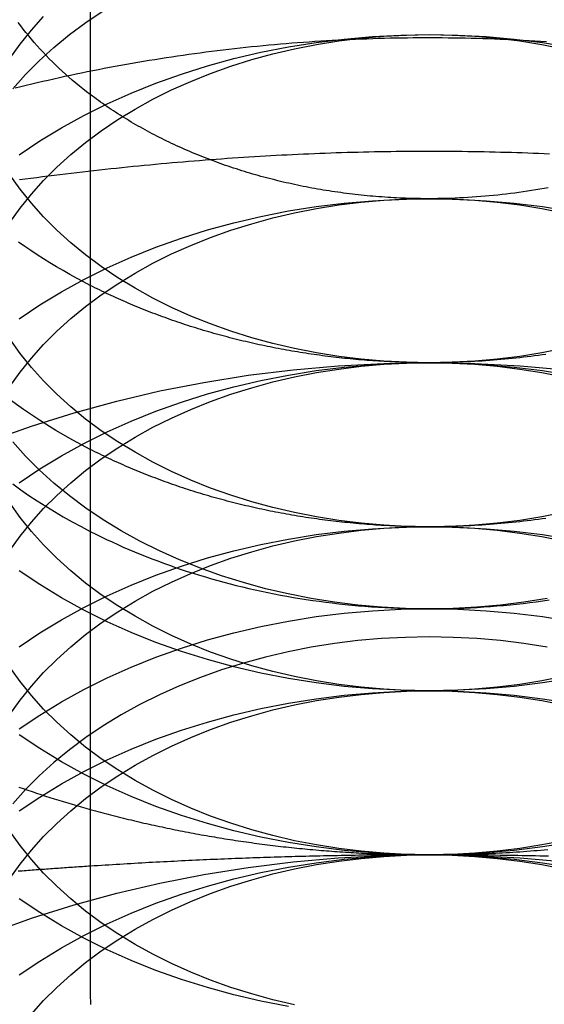
# Model space of a CAD drawing. Extents: x 0 to 1285, y -485 to 116.
# Drawn here: x 1051 to 1056, y 57 to 66 of the extents above; entities that cross this region are included whole.
import ezdxf

# ---------------------------------------------------------------- set-up
doc = ezdxf.new("R2010")
doc.units = 0
doc.header["$LTSCALE"] = 20
doc.linetypes.add('AUSGEZOGEN', pattern=[0])
doc.linetypes.add('VERDECKT', pattern=[0.375, 0.25, -0.125])
doc.layers.get('0').update_dxf_attribs({"linetype": 'AUSGEZOGEN'})
doc.layers.add('STEMPEL', color=3, linetype='AUSGEZOGEN')

# ---------------------------------------------------------------- blocks, each defined once
blk = doc.blocks.new('A$C89A30782')
at = {"color": 3, "linetype": 'AUSGEZOGEN', "extrusion": (-2e-16, 1, -2e-16)}
blk.add_line((-97.92305, 82.5), (-97.92305, 57.5), dxfattribs=at)
at = {"color": 1, "linetype": 'VERDECKT'}
for points in [[(-97.923, 63.5732, 0), (-97.9827, 63.6041, 0), (-98.0417, 63.6356, 0), (-98.1001, 63.6677, 0), (-98.1577, 63.7004, 0), (-98.2147, 63.7337, 0), (-98.271, 63.7676, 0), (-98.3266, 63.8021, 0), (-98.3814, 63.8372, 0), (-98.4355, 63.8728, 0), (-98.4888, 63.909, 0), (-98.5414, 63.9458, 0)], [(-97.923, 65.2179, 0), (-97.9549, 65.2423, 0), (-97.9863, 65.267, 0), (-98.0174, 65.2919, 0), (-98.048, 65.3171, 0), (-98.0782, 65.3425, 0), (-98.108, 65.3682, 0), (-98.1373, 65.3941, 0), (-98.1662, 65.4203, 0), (-98.1947, 65.4467, 0), (-98.2228, 65.4733, 0), (-98.2503, 65.5002, 0), (-98.2775, 65.5273, 0), (-98.3042, 65.5546, 0), (-98.3304, 65.5822, 0), (-98.3562, 65.6099, 0), (-98.3815, 65.6379, 0), (-98.4064, 65.6661, 0), (-98.4308, 65.6944, 0), (-98.4547, 65.723, 0), (-98.4781, 65.7518, 0), (-98.501, 65.7808, 0), (-98.5235, 65.8099, 0), (-98.5455, 65.8393, 0)], [(-97.923, 62.159, 0), (-98.0738, 62.2389, 0), (-98.2202, 62.3227, 0), (-98.362, 62.4104, 0), (-98.499, 62.5018, 0), (-98.6311, 62.5968, 0)], [(-95, 62.9061, 0), (-95.1963, 62.9095, 0), (-95.3921, 62.9197, 0), (-95.5869, 62.9367, 0), (-95.7804, 62.9604, 0), (-95.9719, 62.9909, 0), (-96.1611, 63.0279, 0), (-96.3476, 63.0714, 0), (-96.5307, 63.1214, 0), (-96.7102, 63.1776, 0), (-96.8856, 63.2401, 0), (-97.0564, 63.3085, 0), (-97.2223, 63.3828, 0), (-97.3828, 63.4627, 0), (-97.5376, 63.5481, 0), (-97.6862, 63.6388, 0), (-97.8284, 63.7345, 0), (-97.9638, 63.8351, 0), (-98.092, 63.9402, 0), (-98.2128, 64.0496, 0), (-98.3259, 64.1631, 0), (-98.4309, 64.2804, 0), (-98.5277, 64.4012, 0), (-98.616, 64.5252, 0)], [(-93.8389, 63.0279, 0), (-94.0281, 62.9909, 0), (-94.2196, 62.9604, 0), (-94.4131, 62.9367, 0), (-94.6079, 62.9197, 0), (-94.8037, 62.9095, 0), (-95, 62.9061, 0)], [(-98.5916, 61.8607, 0), (-98.5225, 61.8112, 0), (-98.452, 61.7627, 0), (-98.3802, 61.7152, 0), (-98.3071, 61.6687, 0), (-98.2328, 61.6232, 0), (-98.1571, 61.5788, 0), (-98.0803, 61.5354, 0), (-98.0022, 61.4932, 0), (-97.923, 61.452, 0)], [(-95, 60.0777, 0), (-95.2453, 60.0819, 0), (-95.4901, 60.0947, 0), (-95.7337, 60.1159, 0), (-95.9755, 60.1456, 0), (-96.2149, 60.1836, 0), (-96.4514, 60.2299, 0), (-96.6844, 60.2843, 0), (-96.9134, 60.3468, 0), (-97.1378, 60.4171, 0), (-97.357, 60.4951, 0), (-97.5705, 60.5807, 0), (-97.7779, 60.6735, 0), (-97.9785, 60.7734, 0), (-98.172, 60.8802, 0), (-98.3578, 60.9935, 0), (-98.5355, 61.1132, 0)], [(-93.7851, 60.1836, 0), (-94.0245, 60.1456, 0), (-94.2663, 60.1159, 0), (-94.5099, 60.0947, 0), (-94.7547, 60.0819, 0), (-95, 60.0777, 0)], [(-95, 61.4919, 0), (-95.1963, 61.4953, 0), (-95.3921, 61.5055, 0), (-95.5869, 61.5225, 0), (-95.7804, 61.5462, 0), (-95.9719, 61.5766, 0), (-96.1611, 61.6137, 0), (-96.3476, 61.6572, 0), (-96.5307, 61.7072, 0), (-96.7102, 61.7634, 0), (-96.8856, 61.8259, 0), (-97.0564, 61.8943, 0), (-97.2223, 61.9685, 0), (-97.3828, 62.0485, 0), (-97.5376, 62.1339, 0), (-97.6862, 62.2246, 0), (-97.8284, 62.3203, 0), (-97.9638, 62.4208, 0), (-98.092, 62.526, 0), (-98.2128, 62.6354, 0), (-98.3259, 62.7489, 0), (-98.4309, 62.8662, 0), (-98.5277, 62.987, 0), (-98.616, 63.111, 0)], [(-98.616, 65.5296, 0), (-98.5277, 65.6536, 0), (-98.4309, 65.7744, 0), (-98.3259, 65.8917, 0)], [(-93.8389, 61.6137, 0), (-94.0281, 61.5766, 0), (-94.2196, 61.5462, 0), (-94.4131, 61.5225, 0), (-94.6079, 61.5055, 0), (-94.8037, 61.4953, 0), (-95, 61.4919, 0)], [(-93.9824, 60.8736, 0), (-94.183, 60.8417, 0), (-94.3855, 60.8169, 0), (-94.5895, 60.7991, 0), (-94.7945, 60.7884, 0), (-95, 60.7848, 0), (-95.2055, 60.7884, 0), (-95.4105, 60.7991, 0), (-95.6145, 60.8169, 0), (-95.817, 60.8417, 0), (-96.0176, 60.8736, 0), (-96.2157, 60.9124, 0), (-96.4109, 60.9579, 0), (-96.6027, 61.0103, 0), (-96.7906, 61.0692, 0), (-96.9742, 61.1345, 0), (-97.1531, 61.2062, 0), (-97.3267, 61.2839, 0), (-97.4948, 61.3676, 0), (-97.6568, 61.457, 0), (-97.8125, 61.552, 0), (-97.9614, 61.6522, 0), (-98.1031, 61.7575, 0), (-98.2374, 61.8675, 0), (-98.3638, 61.9821, 0), (-98.4822, 62.101, 0), (-98.5922, 62.2238, 0)], [(-98.5922, 65.2686, 0), (-98.4822, 65.3914, 0), (-98.3638, 65.5103, 0), (-98.2374, 65.6249, 0), (-98.1031, 65.7349, 0), (-97.9614, 65.8402, 0), (-97.8125, 65.9404, 0), (-97.6568, 66.0354, 0), (-97.4948, 66.1248, 0), (-97.3267, 66.2085, 0), (-97.1531, 66.2862, 0), (-96.9742, 66.3579, 0), (-96.7906, 66.4232, 0), (-96.6027, 66.4821, 0), (-96.4109, 66.5345, 0), (-96.2157, 66.58, 0), (-96.0176, 66.6188, 0), (-95.817, 66.6507, 0), (-95.6145, 66.6755, 0), (-95.4105, 66.6933, 0), (-95.2055, 66.704, 0), (-95, 66.7076, 0)], [(-95, 58.6634, 0), (-95.2453, 58.6677, 0), (-95.4901, 58.6805, 0), (-95.7337, 58.7017, 0), (-95.9755, 58.7314, 0), (-96.2149, 58.7694, 0), (-96.4514, 58.8157, 0), (-96.6844, 58.8701, 0), (-96.9134, 58.9326, 0), (-97.1378, 59.0029, 0), (-97.357, 59.0809, 0), (-97.5705, 59.1665, 0), (-97.7779, 59.2593, 0), (-97.9785, 59.3592, 0), (-98.172, 59.466, 0), (-98.3578, 59.5793, 0), (-98.5355, 59.699, 0)], [(-98.5355, 64.699, 0), (-98.3578, 64.8186, 0), (-98.172, 64.932, 0), (-97.9785, 65.0387, 0), (-97.7779, 65.1387, 0), (-97.5705, 65.2315, 0), (-97.357, 65.317, 0), (-97.1378, 65.3951, 0), (-96.9134, 65.4654, 0), (-96.6844, 65.5278, 0), (-96.4514, 65.5823, 0), (-96.2149, 65.6286, 0), (-95.9755, 65.6666, 0), (-95.7337, 65.6962, 0), (-95.4901, 65.7175, 0), (-95.2453, 65.7303, 0), (-95, 65.7345, 0), (-94.7547, 65.7303, 0), (-94.5099, 65.7175, 0), (-94.2663, 65.6962, 0), (-94.0245, 65.6666, 0), (-93.7851, 65.6286, 0)], [(-93.7851, 58.7694, 0), (-94.0245, 58.7314, 0), (-94.2663, 58.7017, 0), (-94.5099, 58.6805, 0), (-94.7547, 58.6677, 0), (-95, 58.6634, 0)], [(-95, 60.0777, 0), (-95.1963, 60.0811, 0), (-95.3921, 60.0913, 0), (-95.5869, 60.1083, 0), (-95.7804, 60.132, 0), (-95.9719, 60.1624, 0), (-96.1611, 60.1995, 0), (-96.3476, 60.243, 0), (-96.5307, 60.293, 0), (-96.7102, 60.3492, 0), (-96.8856, 60.4116, 0), (-97.0564, 60.4801, 0), (-97.2223, 60.5543, 0), (-97.3828, 60.6343, 0), (-97.5376, 60.7197, 0), (-97.6862, 60.8104, 0), (-97.8284, 60.9061, 0), (-97.9638, 61.0066, 0), (-98.092, 61.1118, 0), (-98.2128, 61.2212, 0), (-98.3259, 61.3347, 0), (-98.4309, 61.452, 0), (-98.5277, 61.5728, 0), (-98.616, 61.6968, 0)], [(-98.616, 64.1154, 0), (-98.5277, 64.2394, 0), (-98.4309, 64.3602, 0), (-98.3259, 64.4775, 0), (-98.2128, 64.591, 0), (-98.092, 64.7004, 0), (-97.9638, 64.8055, 0), (-97.8284, 64.9061, 0), (-97.6862, 65.0018, 0), (-97.5376, 65.0925, 0), (-97.3828, 65.1779, 0), (-97.2223, 65.2578, 0), (-97.0564, 65.3321, 0), (-96.8856, 65.4005, 0), (-96.7102, 65.463, 0), (-96.5307, 65.5192, 0), (-96.3476, 65.5692, 0), (-96.1611, 65.6127, 0), (-95.9719, 65.6497, 0), (-95.7804, 65.6802, 0), (-95.5869, 65.7039, 0), (-95.3921, 65.7209, 0), (-95.1963, 65.7311, 0), (-95, 65.7345, 0), (-94.8037, 65.7311, 0), (-94.6079, 65.7209, 0), (-94.4131, 65.7039, 0), (-94.2196, 65.6802, 0), (-94.0281, 65.6497, 0), (-93.8389, 65.6127, 0)], [(-93.8389, 60.1995, 0), (-94.0281, 60.1624, 0), (-94.2196, 60.132, 0), (-94.4131, 60.1083, 0), (-94.6079, 60.0913, 0), (-94.8037, 60.0811, 0), (-95, 60.0777, 0)], [(-96.2149, 57.3552, 0), (-96.4514, 57.4015, 0), (-96.6844, 57.4559, 0), (-96.9134, 57.5184, 0), (-97.1378, 57.5887, 0), (-97.357, 57.6667, 0), (-97.5705, 57.7522, 0), (-97.7779, 57.8451, 0), (-97.9785, 57.945, 0), (-98.172, 58.0518, 0), (-98.3578, 58.1651, 0), (-98.5355, 58.2848, 0)], [(-98.5355, 63.2848, 0), (-98.3578, 63.4044, 0), (-98.172, 63.5178, 0), (-97.9785, 63.6245, 0), (-97.7779, 63.7245, 0), (-97.5705, 63.8173, 0), (-97.357, 63.9028, 0), (-97.1378, 63.9809, 0), (-96.9134, 64.0512, 0), (-96.6844, 64.1136, 0), (-96.4514, 64.1681, 0), (-96.2149, 64.2143, 0), (-95.9755, 64.2524, 0), (-95.7337, 64.282, 0), (-95.4901, 64.3033, 0), (-95.2453, 64.316, 0), (-95, 64.3203, 0), (-94.7547, 64.316, 0), (-94.5099, 64.3033, 0), (-94.2663, 64.282, 0), (-94.0245, 64.2524, 0), (-93.7851, 64.2143, 0)], [(-95, 58.6634, 0), (-95.1963, 58.6669, 0), (-95.3921, 58.6771, 0), (-95.5869, 58.6941, 0), (-95.7804, 58.7178, 0), (-95.9719, 58.7482, 0), (-96.1611, 58.7852, 0), (-96.3476, 58.8288, 0), (-96.5307, 58.8787, 0), (-96.7102, 58.935, 0), (-96.8856, 58.9974, 0), (-97.0564, 59.0659, 0), (-97.2223, 59.1401, 0), (-97.3828, 59.2201, 0), (-97.5376, 59.3055, 0), (-97.6862, 59.3961, 0), (-97.8284, 59.4919, 0), (-97.9638, 59.5924, 0), (-98.092, 59.6975, 0), (-98.2128, 59.807, 0), (-98.3259, 59.9205, 0), (-98.4309, 60.0378, 0), (-98.5277, 60.1586, 0), (-98.616, 60.2826, 0)], [(-98.616, 62.7012, 0), (-98.5277, 62.8252, 0), (-98.4309, 62.946, 0), (-98.3259, 63.0633, 0), (-98.2128, 63.1768, 0), (-98.092, 63.2862, 0), (-97.9638, 63.3913, 0), (-97.8284, 63.4919, 0), (-97.6862, 63.5876, 0), (-97.5376, 63.6783, 0), (-97.3828, 63.7637, 0), (-97.2223, 63.8436, 0), (-97.0564, 63.9179, 0), (-96.8856, 63.9863, 0), (-96.7102, 64.0487, 0), (-96.5307, 64.105, 0), (-96.3476, 64.155, 0), (-96.1611, 64.1985, 0), (-95.9719, 64.2355, 0), (-95.7804, 64.266, 0), (-95.5869, 64.2897, 0), (-95.3921, 64.3067, 0), (-95.1963, 64.3169, 0), (-95, 64.3203, 0), (-94.8037, 64.3169, 0), (-94.6079, 64.3067, 0), (-94.4131, 64.2897, 0), (-94.2196, 64.266, 0), (-94.0281, 64.2355, 0), (-93.8389, 64.1985, 0)], [(-93.8389, 58.7852, 0), (-94.0281, 58.7482, 0), (-94.2196, 58.7178, 0), (-94.4131, 58.6941, 0), (-94.6079, 58.6771, 0), (-94.8037, 58.6669, 0), (-95, 58.6634, 0)], [(-98.7712, 62.2381, 0), (-98.4204, 62.363, 0), (-98.0615, 62.4755, 0), (-97.6951, 62.5754, 0), (-97.3223, 62.6625, 0), (-96.9438, 62.7366, 0), (-96.5607, 62.7974, 0), (-96.1738, 62.8449, 0), (-95.7841, 62.8788, 0), (-95.3925, 62.8993, 0), (-95, 62.9061, 0), (-94.6075, 62.8993, 0), (-94.2159, 62.8788, 0), (-93.8262, 62.8449, 0)], [(-98.5355, 61.8706, 0), (-98.3578, 61.9902, 0), (-98.172, 62.1036, 0), (-97.9785, 62.2103, 0), (-97.7779, 62.3102, 0), (-97.5705, 62.4031, 0), (-97.357, 62.4886, 0), (-97.1378, 62.5666, 0), (-96.9134, 62.637, 0), (-96.6844, 62.6994, 0), (-96.4514, 62.7538, 0), (-96.2149, 62.8001, 0), (-95.9755, 62.8382, 0), (-95.7337, 62.8678, 0), (-95.4901, 62.8891, 0), (-95.2453, 62.9018, 0), (-95, 62.9061, 0), (-94.7547, 62.9018, 0), (-94.5099, 62.8891, 0), (-94.2663, 62.8678, 0), (-94.0245, 62.8382, 0), (-93.7851, 62.8001, 0)], [(-96.1611, 57.371, 0), (-96.3476, 57.4146, 0), (-96.5307, 57.4645, 0), (-96.7102, 57.5208, 0), (-96.8856, 57.5832, 0), (-97.0564, 57.6516, 0), (-97.2223, 57.7259, 0), (-97.3828, 57.8058, 0), (-97.5376, 57.8913, 0), (-97.6862, 57.9819, 0), (-97.8284, 58.0777, 0), (-97.9638, 58.1782, 0), (-98.092, 58.2833, 0), (-98.2128, 58.3928, 0), (-98.3259, 58.5063, 0), (-98.4309, 58.6236, 0), (-98.5277, 58.7443, 0), (-98.616, 58.8684, 0)], [(-98.616, 61.287, 0), (-98.5277, 61.411, 0), (-98.4309, 61.5318, 0), (-98.3259, 61.649, 0), (-98.2128, 61.7626, 0), (-98.092, 61.872, 0), (-97.9638, 61.9771, 0), (-97.8284, 62.0777, 0), (-97.6862, 62.1734, 0), (-97.5376, 62.2641, 0), (-97.3828, 62.3495, 0), (-97.2223, 62.4294, 0), (-97.0564, 62.5037, 0), (-96.8856, 62.5721, 0), (-96.7102, 62.6345, 0), (-96.5307, 62.6908, 0), (-96.3476, 62.7407, 0), (-96.1611, 62.7843, 0), (-95.9719, 62.8213, 0), (-95.7804, 62.8517, 0), (-95.5869, 62.8755, 0), (-95.3921, 62.8925, 0), (-95.1963, 62.9027, 0), (-95, 62.9061, 0), (-94.8037, 62.9027, 0), (-94.6079, 62.8925, 0), (-94.4131, 62.8755, 0), (-94.2196, 62.8517, 0), (-94.0281, 62.8213, 0), (-93.8389, 62.7843, 0)], [(-98.5386, 59.2469, 0), (-98.5008, 59.2338, 0), (-98.4629, 59.2209, 0), (-98.4249, 59.2081, 0), (-98.3869, 59.1954, 0), (-98.3487, 59.1829, 0), (-98.3105, 59.1705, 0), (-98.2721, 59.1583, 0), (-98.2337, 59.1462, 0), (-98.1951, 59.1342, 0), (-98.1565, 59.1224, 0), (-98.1178, 59.1107, 0), (-98.079, 59.0992, 0), (-98.0402, 59.0878, 0), (-98.0012, 59.0766, 0), (-97.9622, 59.0655, 0), (-97.923, 59.0546, 0)], [(-98.5355, 60.4563, 0), (-98.3578, 60.576, 0), (-98.172, 60.6893, 0), (-97.9785, 60.7961, 0), (-97.7779, 60.896, 0), (-97.5705, 60.9889, 0), (-97.357, 61.0744, 0), (-97.1378, 61.1524, 0), (-96.9134, 61.2227, 0), (-96.6844, 61.2852, 0), (-96.4514, 61.3396, 0), (-96.2149, 61.3859, 0), (-95.9755, 61.4239, 0), (-95.7337, 61.4536, 0), (-95.4901, 61.4748, 0), (-95.2453, 61.4876, 0), (-95, 61.4919, 0), (-94.7547, 61.4876, 0), (-94.5099, 61.4748, 0), (-94.2663, 61.4536, 0), (-94.0245, 61.4239, 0), (-93.7851, 61.3859, 0)], [(-98.616, 59.8728, 0), (-98.5277, 59.9968, 0), (-98.4309, 60.1175, 0), (-98.3259, 60.2348, 0), (-98.2128, 60.3483, 0), (-98.092, 60.4578, 0), (-97.9638, 60.5629, 0), (-97.8284, 60.6634, 0), (-97.6862, 60.7592, 0), (-97.5376, 60.8498, 0), (-97.3828, 60.9353, 0), (-97.2223, 61.0152, 0), (-97.0564, 61.0895, 0), (-96.8856, 61.1579, 0), (-96.7102, 61.2203, 0), (-96.5307, 61.2766, 0), (-96.3476, 61.3265, 0), (-96.1611, 61.3701, 0), (-95.9719, 61.4071, 0), (-95.7804, 61.4375, 0), (-95.5869, 61.4613, 0), (-95.3921, 61.4783, 0), (-95.1963, 61.4885, 0), (-95, 61.4919, 0), (-94.8037, 61.4885, 0), (-94.6079, 61.4783, 0), (-94.4131, 61.4613, 0), (-94.2196, 61.4375, 0), (-94.0281, 61.4071, 0), (-93.8389, 61.3701, 0)], [(-98.5355, 59.7492, 0), (-98.3577, 59.8688, 0), (-98.1719, 59.9822, 0), (-97.9784, 60.0889, 0), (-97.7778, 60.1889, 0), (-97.5705, 60.2817, 0), (-97.3569, 60.3672, 0), (-97.1377, 60.4453, 0), (-96.9134, 60.5156, 0), (-96.6844, 60.578, 0), (-96.4514, 60.6325, 0), (-96.2149, 60.6787, 0), (-95.9754, 60.7168, 0), (-95.7336, 60.7464, 0), (-95.4901, 60.7677, 0), (-95.2453, 60.7804, 0), (-95, 60.7847, 0), (-94.7547, 60.7804, 0), (-94.5099, 60.7677, 0), (-94.2664, 60.7464, 0), (-94.0246, 60.7168, 0), (-93.7851, 60.6787, 0)], [(-93.9824, 60.4533, 0), (-94.183, 60.4851, 0), (-94.3855, 60.51, 0), (-94.5895, 60.5278, 0), (-94.7945, 60.5385, 0), (-95, 60.5421, 0), (-95.2055, 60.5385, 0), (-95.4105, 60.5278, 0), (-95.6145, 60.51, 0), (-95.817, 60.4851, 0), (-96.0176, 60.4533, 0), (-96.2157, 60.4145, 0), (-96.4109, 60.3689, 0), (-96.6027, 60.3166, 0), (-96.7906, 60.2577, 0), (-96.9742, 60.1924, 0), (-97.1531, 60.1207, 0), (-97.3267, 60.043, 0), (-97.4948, 59.9593, 0), (-97.6568, 59.8699, 0), (-97.8125, 59.7749, 0), (-97.9614, 59.6747, 0), (-98.1031, 59.5694, 0), (-98.2374, 59.4594, 0), (-98.3638, 59.3448, 0), (-98.4822, 59.2259, 0), (-98.5922, 59.1031, 0)], [(-98.5355, 59.0421, 0), (-98.3578, 59.1618, 0), (-98.172, 59.2751, 0), (-97.9785, 59.3819, 0), (-97.7779, 59.4818, 0), (-97.5705, 59.5747, 0), (-97.357, 59.6602, 0), (-97.1378, 59.7382, 0), (-96.9134, 59.8085, 0), (-96.6844, 59.871, 0), (-96.4514, 59.9254, 0), (-96.2149, 59.9717, 0), (-95.9755, 60.0097, 0), (-95.7337, 60.0394, 0), (-95.4901, 60.0606, 0), (-95.2453, 60.0734, 0), (-95, 60.0777, 0), (-94.7547, 60.0734, 0), (-94.5099, 60.0606, 0), (-94.2663, 60.0394, 0), (-94.0245, 60.0097, 0), (-93.7851, 59.9717, 0)], [(-98.616, 58.4585, 0), (-98.5277, 58.5825, 0), (-98.4309, 58.7033, 0), (-98.3259, 58.8206, 0), (-98.2128, 58.9341, 0), (-98.092, 59.0436, 0), (-97.9638, 59.1487, 0), (-97.8284, 59.2492, 0), (-97.6862, 59.345, 0), (-97.5376, 59.4356, 0), (-97.3828, 59.521, 0), (-97.2223, 59.601, 0), (-97.0564, 59.6753, 0), (-96.8856, 59.7437, 0), (-96.7102, 59.8061, 0), (-96.5307, 59.8624, 0), (-96.3476, 59.9123, 0), (-96.1611, 59.9559, 0), (-95.9719, 59.9929, 0), (-95.7804, 60.0233, 0), (-95.5869, 60.047, 0), (-95.3921, 60.064, 0), (-95.1963, 60.0743, 0), (-95, 60.0777, 0), (-94.8037, 60.0743, 0), (-94.6079, 60.064, 0), (-94.4131, 60.047, 0), (-94.2196, 60.0233, 0), (-94.0281, 59.9929, 0), (-93.8389, 59.9559, 0)], [(-98.7712, 57.9955, 0), (-98.4204, 58.1203, 0), (-98.0615, 58.2328, 0), (-97.6951, 58.3328, 0), (-97.3223, 58.4199, 0), (-96.9438, 58.4939, 0), (-96.5607, 58.5548, 0), (-96.1738, 58.6022, 0), (-95.7841, 58.6362, 0), (-95.3925, 58.6566, 0), (-95, 58.6634, 0), (-94.6075, 58.6566, 0), (-94.2159, 58.6362, 0), (-93.8262, 58.6022, 0)], [(-98.5355, 57.6279, 0), (-98.3578, 57.7476, 0), (-98.172, 57.8609, 0), (-97.9785, 57.9677, 0), (-97.7779, 58.0676, 0), (-97.5705, 58.1604, 0), (-97.357, 58.246, 0), (-97.1378, 58.324, 0), (-96.9134, 58.3943, 0), (-96.6844, 58.4568, 0), (-96.4514, 58.5112, 0), (-96.2149, 58.5575, 0), (-95.9755, 58.5955, 0), (-95.7337, 58.6252, 0), (-95.4901, 58.6464, 0), (-95.2453, 58.6592, 0), (-95, 58.6634, 0), (-94.7547, 58.6592, 0), (-94.5099, 58.6464, 0), (-94.2663, 58.6252, 0), (-94.0245, 58.5955, 0), (-93.7851, 58.5575, 0)], [(-98.4309, 57.2891, 0), (-98.3259, 57.4064, 0), (-98.2128, 57.5199, 0), (-98.092, 57.6294, 0), (-97.9638, 57.7345, 0), (-97.8284, 57.835, 0), (-97.6862, 57.9307, 0), (-97.5376, 58.0214, 0), (-97.3828, 58.1068, 0), (-97.2223, 58.1868, 0), (-97.0564, 58.261, 0), (-96.8856, 58.3295, 0), (-96.7102, 58.3919, 0), (-96.5307, 58.4481, 0), (-96.3476, 58.4981, 0), (-96.1611, 58.5417, 0), (-95.9719, 58.5787, 0), (-95.7804, 58.6091, 0), (-95.5869, 58.6328, 0), (-95.3921, 58.6498, 0), (-95.1963, 58.66, 0), (-95, 58.6634, 0), (-94.8037, 58.66, 0), (-94.6079, 58.6498, 0), (-94.4131, 58.6328, 0), (-94.2196, 58.6091, 0), (-94.0281, 58.5787, 0), (-93.8389, 58.5417, 0)]]:
    blk.add_polyline3d(points, dxfattribs=at)
at = {"color": 3, "linetype": 'AUSGEZOGEN'}
for points in [[(-93.9731, 64.4151, 0), (-94.009, 64.4085, 0), (-94.0449, 64.4021, 0), (-94.081, 64.396, 0), (-94.1171, 64.3901, 0), (-94.1533, 64.3844, 0), (-94.1896, 64.379, 0), (-94.226, 64.3738, 0), (-94.2624, 64.3688, 0), (-94.2989, 64.3641, 0), (-94.3354, 64.3596, 0), (-94.3721, 64.3554, 0), (-94.4087, 64.3514, 0), (-94.4454, 64.3476, 0), (-94.4822, 64.3441, 0), (-94.519, 64.3408, 0), (-94.5558, 64.3378, 0), (-94.5927, 64.335, 0), (-94.6296, 64.3325, 0), (-94.6666, 64.3301, 0), (-94.7035, 64.3281, 0), (-94.7405, 64.3263, 0), (-94.7776, 64.3247, 0), (-94.8146, 64.3233, 0), (-94.8517, 64.3222, 0), (-94.8887, 64.3214, 0), (-94.9258, 64.3208, 0), (-94.9629, 64.3204, 0), (-95, 64.3203, 0)], [(-95, 64.3203, 0), (-95.0256, 64.3204, 0), (-95.0512, 64.3205, 0), (-95.0768, 64.3208, 0), (-95.1024, 64.3212, 0), (-95.128, 64.3217, 0), (-95.1536, 64.3224, 0), (-95.1792, 64.3231, 0), (-95.2048, 64.324, 0), (-95.2303, 64.325, 0), (-95.2559, 64.3261, 0), (-95.2814, 64.3273, 0), (-95.307, 64.3286, 0), (-95.3325, 64.3301, 0), (-95.358, 64.3317, 0), (-95.3835, 64.3333, 0), (-95.409, 64.3351, 0), (-95.4345, 64.337, 0), (-95.4599, 64.3391, 0), (-95.4853, 64.3412, 0), (-95.5107, 64.3435, 0), (-95.5361, 64.3458, 0), (-95.5615, 64.3483, 0), (-95.5868, 64.3509, 0), (-95.6122, 64.3536, 0), (-95.6375, 64.3564, 0), (-95.6627, 64.3594, 0), (-95.688, 64.3624, 0), (-95.7132, 64.3656, 0), (-95.7384, 64.3689, 0), (-95.7635, 64.3723, 0), (-95.7886, 64.3758, 0), (-95.8137, 64.3794, 0), (-95.8388, 64.3832, 0), (-95.8638, 64.387, 0), (-95.8888, 64.391, 0), (-95.9137, 64.3951, 0), (-95.9386, 64.3993, 0), (-95.9635, 64.4036, 0), (-95.9883, 64.408, 0), (-96.0131, 64.4125, 0), (-96.0379, 64.4172, 0), (-96.0626, 64.4219, 0), (-96.0873, 64.4268, 0), (-96.1119, 64.4318, 0), (-96.1365, 64.4369, 0), (-96.161, 64.4421, 0), (-96.1855, 64.4474, 0), (-96.2099, 64.4528, 0), (-96.2343, 64.4583, 0), (-96.2586, 64.464, 0), (-96.2829, 64.4697, 0), (-96.3071, 64.4756, 0), (-96.3313, 64.4816, 0), (-96.3554, 64.4876, 0), (-96.3795, 64.4938, 0), (-96.4035, 64.5001, 0), (-96.4274, 64.5065, 0), (-96.4513, 64.513, 0), (-96.4752, 64.5197, 0), (-96.4989, 64.5264, 0), (-96.5227, 64.5332, 0), (-96.5463, 64.5402, 0), (-96.5699, 64.5472, 0), (-96.5934, 64.5544, 0), (-96.6169, 64.5617, 0), (-96.6402, 64.569, 0), (-96.6636, 64.5765, 0), (-96.6868, 64.5841, 0), (-96.71, 64.5918, 0), (-96.7331, 64.5996, 0), (-96.7562, 64.6075, 0), (-96.7791, 64.6155, 0), (-96.802, 64.6236, 0), (-96.8249, 64.6318, 0), (-96.8476, 64.6401, 0), (-96.8703, 64.6485, 0), (-96.8929, 64.657, 0), (-96.9154, 64.6657, 0), (-96.9378, 64.6744, 0), (-96.9602, 64.6832, 0), (-96.9825, 64.6921, 0), (-97.0047, 64.7012, 0), (-97.0268, 64.7103, 0), (-97.0488, 64.7195, 0), (-97.0708, 64.7288, 0), (-97.0927, 64.7383, 0), (-97.1144, 64.7478, 0), (-97.1361, 64.7574, 0), (-97.1577, 64.7671, 0), (-97.1793, 64.7769, 0), (-97.2007, 64.7868, 0), (-97.222, 64.7969, 0), (-97.2433, 64.807, 0), (-97.2644, 64.8172, 0), (-97.2855, 64.8275, 0), (-97.3065, 64.8379, 0), (-97.3273, 64.8483, 0), (-97.3481, 64.8589, 0), (-97.3688, 64.8696, 0), (-97.3894, 64.8804, 0), (-97.4099, 64.8912, 0), (-97.4303, 64.9022, 0), (-97.4505, 64.9132, 0), (-97.4707, 64.9244, 0), (-97.4908, 64.9356, 0), (-97.5108, 64.9469, 0), (-97.5307, 64.9583, 0), (-97.5505, 64.9698, 0), (-97.5701, 64.9814, 0), (-97.5897, 64.9931, 0), (-97.6092, 65.0049, 0), (-97.6285, 65.0167, 0), (-97.6478, 65.0287, 0), (-97.6669, 65.0407, 0), (-97.6859, 65.0528, 0), (-97.7049, 65.065, 0), (-97.7237, 65.0773, 0), (-97.7424, 65.0897, 0), (-97.761, 65.1021, 0), (-97.7794, 65.1147, 0), (-97.7978, 65.1273, 0), (-97.816, 65.14, 0), (-97.8342, 65.1528, 0), (-97.8522, 65.1657, 0), (-97.8701, 65.1786, 0), (-97.8878, 65.1916, 0), (-97.9055, 65.2048, 0), (-97.923, 65.2179, 0)], [(-93.9949, 62.9783, 0), (-94.0269, 62.9737, 0), (-94.0589, 62.9693, 0), (-94.091, 62.965, 0), (-94.1231, 62.9609, 0), (-94.1553, 62.9569, 0), (-94.1875, 62.9531, 0), (-94.2197, 62.9494, 0), (-94.252, 62.9459, 0), (-94.2843, 62.9425, 0), (-94.3166, 62.9393, 0), (-94.3489, 62.9362, 0), (-94.3813, 62.9333, 0), (-94.4137, 62.9305, 0), (-94.4462, 62.9278, 0), (-94.4786, 62.9254, 0), (-94.5111, 62.923, 0), (-94.5436, 62.9208, 0), (-94.5761, 62.9188, 0), (-94.6087, 62.9169, 0), (-94.6412, 62.9152, 0), (-94.6738, 62.9136, 0), (-94.7064, 62.9122, 0), (-94.739, 62.9109, 0), (-94.7716, 62.9098, 0), (-94.8042, 62.9088, 0), (-94.8368, 62.908, 0), (-94.8694, 62.9073, 0), (-94.9021, 62.9068, 0), (-94.9347, 62.9064, 0), (-94.9674, 62.9062, 0), (-95, 62.9061, 0)], [(-95, 62.9061, 0), (-95.0244, 62.9061, 0), (-95.0488, 62.9063, 0), (-95.0732, 62.9065, 0), (-95.0976, 62.9068, 0), (-95.1219, 62.9071, 0), (-95.1463, 62.9076, 0), (-95.1707, 62.9081, 0), (-95.1951, 62.9088, 0), (-95.2194, 62.9095, 0), (-95.2438, 62.9103, 0), (-95.2682, 62.9112, 0), (-95.2925, 62.9121, 0), (-95.3169, 62.9132, 0), (-95.3412, 62.9143, 0), (-95.3655, 62.9155, 0), (-95.3899, 62.9168, 0), (-95.4142, 62.9182, 0), (-95.4385, 62.9197, 0), (-95.4628, 62.9213, 0), (-95.487, 62.9229, 0), (-95.5113, 62.9246, 0), (-95.5356, 62.9264, 0), (-95.5598, 62.9283, 0), (-95.584, 62.9303, 0), (-95.6083, 62.9323, 0), (-95.6325, 62.9345, 0), (-95.6566, 62.9367, 0), (-95.6808, 62.939, 0), (-95.705, 62.9414, 0), (-95.7291, 62.9439, 0), (-95.7532, 62.9464, 0), (-95.7773, 62.9491, 0), (-95.8014, 62.9518, 0), (-95.8255, 62.9546, 0), (-95.8495, 62.9575, 0), (-95.8736, 62.9605, 0), (-95.8976, 62.9635, 0), (-95.9215, 62.9667, 0), (-95.9455, 62.9699, 0), (-95.9694, 62.9732, 0), (-95.9934, 62.9766, 0), (-96.0173, 62.98, 0), (-96.0411, 62.9836, 0), (-96.065, 62.9872, 0), (-96.0888, 62.9909, 0), (-96.1126, 62.9947, 0), (-96.1363, 62.9986, 0), (-96.1601, 63.0026, 0), (-96.1838, 63.0066, 0), (-96.2075, 63.0107, 0), (-96.2311, 63.0149, 0), (-96.2548, 63.0192, 0), (-96.2783, 63.0236, 0), (-96.3019, 63.028, 0), (-96.3254, 63.0326, 0), (-96.3489, 63.0372, 0), (-96.3724, 63.0419, 0), (-96.3959, 63.0467, 0), (-96.4193, 63.0515, 0), (-96.4426, 63.0564, 0), (-96.466, 63.0615, 0), (-96.4893, 63.0666, 0), (-96.5125, 63.0717, 0), (-96.5358, 63.077, 0), (-96.559, 63.0823, 0), (-96.5821, 63.0877, 0), (-96.6052, 63.0932, 0), (-96.6283, 63.0988, 0), (-96.6514, 63.1045, 0), (-96.6744, 63.1102, 0), (-96.6973, 63.116, 0), (-96.7202, 63.1219, 0), (-96.7431, 63.1279, 0), (-96.766, 63.1339, 0), (-96.7888, 63.1401, 0), (-96.8115, 63.1463, 0), (-96.8342, 63.1526, 0), (-96.8569, 63.1589, 0), (-96.8795, 63.1654, 0), (-96.9021, 63.1719, 0), (-96.9246, 63.1785, 0), (-96.9471, 63.1852, 0), (-96.9696, 63.1919, 0), (-96.992, 63.1988, 0), (-97.0143, 63.2057, 0), (-97.0366, 63.2127, 0), (-97.0589, 63.2197, 0), (-97.0811, 63.2269, 0), (-97.1032, 63.2341, 0), (-97.1253, 63.2414, 0), (-97.1474, 63.2487, 0), (-97.1694, 63.2562, 0), (-97.1913, 63.2637, 0), (-97.2132, 63.2713, 0), (-97.2351, 63.279, 0), (-97.2568, 63.2867, 0), (-97.2786, 63.2946, 0), (-97.3003, 63.3024, 0), (-97.3219, 63.3104, 0), (-97.3435, 63.3185, 0), (-97.365, 63.3266, 0), (-97.3864, 63.3348, 0), (-97.4079, 63.3431, 0), (-97.4292, 63.3514, 0), (-97.4505, 63.3598, 0), (-97.4717, 63.3683, 0), (-97.4929, 63.3769, 0), (-97.514, 63.3855, 0), (-97.5351, 63.3942, 0), (-97.5561, 63.403, 0), (-97.577, 63.4118, 0), (-97.5979, 63.4208, 0), (-97.6187, 63.4298, 0), (-97.6394, 63.4388, 0), (-97.6601, 63.448, 0), (-97.6807, 63.4572, 0), (-97.7013, 63.4665, 0), (-97.7218, 63.4758, 0), (-97.7422, 63.4852, 0), (-97.7626, 63.4947, 0), (-97.7828, 63.5043, 0), (-97.8031, 63.5139, 0), (-97.8232, 63.5236, 0), (-97.8433, 63.5334, 0), (-97.8634, 63.5432, 0), (-97.8833, 63.5532, 0), (-97.9032, 63.5631, 0), (-97.923, 63.5732, 0)], [(-93.9949, 61.564, 0), (-94.0269, 61.5595, 0), (-94.0589, 61.5551, 0), (-94.091, 61.5508, 0), (-94.1231, 61.5467, 0), (-94.1553, 61.5427, 0), (-94.1875, 61.5389, 0), (-94.2197, 61.5352, 0), (-94.252, 61.5317, 0), (-94.2843, 61.5283, 0), (-94.3166, 61.5251, 0), (-94.3489, 61.522, 0), (-94.3813, 61.519, 0), (-94.4137, 61.5163, 0), (-94.4462, 61.5136, 0), (-94.4786, 61.5111, 0), (-94.5111, 61.5088, 0), (-94.5436, 61.5066, 0), (-94.5761, 61.5046, 0), (-94.6087, 61.5027, 0), (-94.6412, 61.501, 0), (-94.6738, 61.4994, 0), (-94.7064, 61.498, 0), (-94.739, 61.4967, 0), (-94.7716, 61.4956, 0), (-94.8042, 61.4946, 0), (-94.8368, 61.4938, 0), (-94.8694, 61.4931, 0), (-94.9021, 61.4926, 0), (-94.9347, 61.4922, 0), (-94.9674, 61.4919, 0), (-95, 61.4919, 0)], [(-95, 61.4919, 0), (-95.0244, 61.4919, 0), (-95.0488, 61.492, 0), (-95.0732, 61.4923, 0), (-95.0976, 61.4925, 0), (-95.1219, 61.4929, 0), (-95.1463, 61.4934, 0), (-95.1707, 61.4939, 0), (-95.1951, 61.4946, 0), (-95.2194, 61.4953, 0), (-95.2438, 61.4961, 0), (-95.2682, 61.497, 0), (-95.2925, 61.4979, 0), (-95.3169, 61.499, 0), (-95.3412, 61.5001, 0), (-95.3655, 61.5013, 0), (-95.3899, 61.5026, 0), (-95.4142, 61.504, 0), (-95.4385, 61.5055, 0), (-95.4628, 61.507, 0), (-95.487, 61.5087, 0), (-95.5113, 61.5104, 0), (-95.5356, 61.5122, 0), (-95.5598, 61.5141, 0), (-95.584, 61.5161, 0), (-95.6083, 61.5181, 0), (-95.6325, 61.5203, 0), (-95.6566, 61.5225, 0), (-95.6808, 61.5248, 0), (-95.705, 61.5272, 0), (-95.7291, 61.5297, 0), (-95.7532, 61.5322, 0), (-95.7773, 61.5349, 0), (-95.8014, 61.5376, 0), (-95.8255, 61.5404, 0), (-95.8495, 61.5433, 0), (-95.8736, 61.5463, 0), (-95.8976, 61.5493, 0), (-95.9215, 61.5524, 0), (-95.9455, 61.5557, 0), (-95.9694, 61.559, 0), (-95.9934, 61.5624, 0), (-96.0173, 61.5658, 0), (-96.0411, 61.5694, 0), (-96.065, 61.573, 0), (-96.0888, 61.5767, 0), (-96.1126, 61.5805, 0), (-96.1363, 61.5844, 0), (-96.1601, 61.5884, 0), (-96.1838, 61.5924, 0), (-96.2075, 61.5965, 0), (-96.2311, 61.6007, 0), (-96.2548, 61.605, 0), (-96.2783, 61.6094, 0), (-96.3019, 61.6138, 0), (-96.3254, 61.6184, 0), (-96.3489, 61.623, 0), (-96.3724, 61.6277, 0), (-96.3959, 61.6324, 0), (-96.4193, 61.6373, 0), (-96.4426, 61.6422, 0), (-96.466, 61.6472, 0), (-96.4893, 61.6523, 0), (-96.5125, 61.6575, 0), (-96.5358, 61.6628, 0), (-96.559, 61.6681, 0), (-96.5821, 61.6735, 0), (-96.6052, 61.679, 0), (-96.6283, 61.6846, 0), (-96.6514, 61.6903, 0), (-96.6744, 61.696, 0), (-96.6973, 61.7018, 0), (-96.7202, 61.7077, 0), (-96.7431, 61.7137, 0), (-96.766, 61.7197, 0), (-96.7888, 61.7259, 0), (-96.8115, 61.7321, 0), (-96.8342, 61.7384, 0), (-96.8569, 61.7447, 0), (-96.8795, 61.7512, 0), (-96.9021, 61.7577, 0), (-96.9246, 61.7643, 0), (-96.9471, 61.771, 0), (-96.9696, 61.7777, 0), (-96.992, 61.7846, 0), (-97.0143, 61.7915, 0), (-97.0366, 61.7985, 0), (-97.0589, 61.8055, 0), (-97.0811, 61.8127, 0), (-97.1032, 61.8199, 0), (-97.1253, 61.8272, 0), (-97.1474, 61.8345, 0), (-97.1694, 61.842, 0), (-97.1913, 61.8495, 0), (-97.2132, 61.8571, 0), (-97.2351, 61.8648, 0), (-97.2568, 61.8725, 0), (-97.2786, 61.8803, 0), (-97.3003, 61.8882, 0), (-97.3219, 61.8962, 0), (-97.3435, 61.9043, 0), (-97.365, 61.9124, 0), (-97.3864, 61.9206, 0), (-97.4079, 61.9288, 0), (-97.4292, 61.9372, 0), (-97.4505, 61.9456, 0), (-97.4717, 61.9541, 0), (-97.4929, 61.9626, 0), (-97.514, 61.9713, 0), (-97.5351, 61.98, 0), (-97.5561, 61.9888, 0), (-97.577, 61.9976, 0), (-97.5979, 62.0065, 0), (-97.6187, 62.0155, 0), (-97.6394, 62.0246, 0), (-97.6601, 62.0338, 0), (-97.6807, 62.043, 0), (-97.7013, 62.0522, 0), (-97.7218, 62.0616, 0), (-97.7422, 62.071, 0), (-97.7626, 62.0805, 0), (-97.7828, 62.0901, 0), (-97.8031, 62.0997, 0), (-97.8232, 62.1094, 0), (-97.8433, 62.1192, 0), (-97.8634, 62.129, 0), (-97.8833, 62.1389, 0), (-97.9032, 62.1489, 0), (-97.923, 62.159, 0)], [(-97.923, 61.452, 0), (-97.8766, 61.4286, 0), (-97.8297, 61.4056, 0), (-97.7825, 61.3829, 0), (-97.735, 61.3607, 0), (-97.687, 61.3388, 0), (-97.6388, 61.3173, 0), (-97.5902, 61.2962, 0), (-97.5412, 61.2755, 0), (-97.4919, 61.2552, 0), (-97.4423, 61.2353, 0), (-97.3924, 61.2158, 0), (-97.3421, 61.1967, 0), (-97.2916, 61.178, 0), (-97.2408, 61.1598, 0), (-97.1896, 61.1419, 0), (-97.1382, 61.1244, 0), (-97.0865, 61.1074, 0), (-97.0346, 61.0908, 0), (-96.9823, 61.0746, 0), (-96.9298, 61.0588, 0), (-96.8771, 61.0434, 0), (-96.8241, 61.0285, 0), (-96.7709, 61.014, 0), (-96.7174, 61, 0), (-96.6638, 60.9863, 0), (-96.6099, 60.9731, 0), (-96.5558, 60.9603, 0), (-96.5015, 60.948, 0), (-96.447, 60.9361, 0), (-96.3923, 60.9247, 0), (-96.3374, 60.9137, 0), (-96.2824, 60.9031, 0), (-96.2271, 60.893, 0), (-96.1718, 60.8833, 0), (-96.1163, 60.8741, 0), (-96.0606, 60.8653, 0), (-96.0048, 60.857, 0), (-95.9488, 60.8491, 0), (-95.8928, 60.8417, 0), (-95.8366, 60.8347, 0), (-95.7803, 60.8282, 0), (-95.7239, 60.8221, 0), (-95.6675, 60.8165, 0), (-95.6109, 60.8113, 0), (-95.5542, 60.8066, 0), (-95.4975, 60.8024, 0), (-95.4407, 60.7986, 0), (-95.3839, 60.7953, 0), (-95.327, 60.7924, 0), (-95.2701, 60.79, 0), (-95.2131, 60.7881, 0), (-95.1561, 60.7866, 0), (-95.0991, 60.7855, 0), (-95.0421, 60.785, 0), (-94.985, 60.7849, 0), (-94.928, 60.7852, 0), (-94.871, 60.786, 0), (-94.814, 60.7873, 0), (-94.757, 60.789, 0), (-94.7, 60.7912, 0), (-94.6431, 60.7939, 0), (-94.5862, 60.797, 0), (-94.5294, 60.8005, 0), (-94.4727, 60.8046, 0), (-94.416, 60.809, 0), (-94.3594, 60.814, 0), (-94.3029, 60.8194, 0), (-94.2464, 60.8252, 0), (-94.1901, 60.8315, 0), (-94.1339, 60.8383, 0), (-94.0778, 60.8455, 0), (-94.0218, 60.8532, 0), (-93.9659, 60.8613, 0)], [(-95, 58.6634, 0), (-94.9699, 58.6635, 0), (-94.9397, 58.6636, 0), (-94.9096, 58.6638, 0), (-94.8795, 58.6641, 0), (-94.8494, 58.6644, 0), (-94.8192, 58.6649, 0), (-94.7891, 58.6654, 0), (-94.759, 58.666, 0), (-94.7289, 58.6667, 0), (-94.6988, 58.6675, 0), (-94.6687, 58.6683, 0), (-94.6386, 58.6692, 0), (-94.6085, 58.6702, 0), (-94.5784, 58.6713, 0), (-94.5483, 58.6725, 0), (-94.5182, 58.6737, 0), (-94.4882, 58.675, 0), (-94.4581, 58.6764, 0), (-94.428, 58.6779, 0), (-94.398, 58.6795, 0), (-94.3679, 58.6811, 0), (-94.3379, 58.6829, 0), (-94.3079, 58.6847, 0), (-94.2779, 58.6865, 0), (-94.2479, 58.6885, 0), (-94.2179, 58.6905, 0), (-94.1879, 58.6927, 0), (-94.1579, 58.6949, 0), (-94.128, 58.6972, 0), (-94.098, 58.6995, 0), (-94.0681, 58.702, 0), (-94.0382, 58.7045, 0), (-94.0083, 58.7071, 0), (-93.9784, 58.7098, 0)], [(-97.923, 59.0546, 0), (-97.9013, 59.0486, 0), (-97.8795, 59.0426, 0), (-97.8577, 59.0367, 0), (-97.8358, 59.0308, 0), (-97.8139, 59.0249, 0), (-97.792, 59.0191, 0), (-97.7701, 59.0134, 0), (-97.7482, 59.0077, 0), (-97.7262, 59.002, 0), (-97.7042, 58.9964, 0), (-97.6822, 58.9909, 0), (-97.6602, 58.9853, 0), (-97.6381, 58.9799, 0), (-97.616, 58.9744, 0), (-97.5939, 58.9691, 0), (-97.5718, 58.9637, 0), (-97.5497, 58.9584, 0), (-97.5275, 58.9532, 0), (-97.5053, 58.948, 0), (-97.4831, 58.9428, 0), (-97.4608, 58.9377, 0), (-97.4386, 58.9327, 0), (-97.4163, 58.9276, 0), (-97.394, 58.9227, 0), (-97.3717, 58.9178, 0), (-97.3494, 58.9129, 0), (-97.327, 58.908, 0), (-97.3046, 58.9033, 0), (-97.2822, 58.8985, 0), (-97.2598, 58.8938, 0), (-97.2374, 58.8892, 0), (-97.2149, 58.8846, 0), (-97.1925, 58.88, 0), (-97.17, 58.8755, 0), (-97.1475, 58.8711, 0), (-97.1249, 58.8666, 0), (-97.1024, 58.8623, 0), (-97.0798, 58.858, 0), (-97.0572, 58.8537, 0), (-97.0346, 58.8495, 0), (-97.012, 58.8453, 0), (-96.9894, 58.8411, 0), (-96.9667, 58.8371, 0), (-96.9441, 58.833, 0), (-96.9214, 58.829, 0), (-96.8987, 58.8251, 0), (-96.876, 58.8212, 0), (-96.8532, 58.8173, 0), (-96.8305, 58.8135, 0), (-96.8077, 58.8098, 0), (-96.7849, 58.806, 0), (-96.7621, 58.8024, 0), (-96.7393, 58.7988, 0), (-96.7165, 58.7952, 0), (-96.6937, 58.7917, 0), (-96.6708, 58.7882, 0), (-96.6479, 58.7848, 0), (-96.625, 58.7814, 0), (-96.6021, 58.778, 0), (-96.5792, 58.7748, 0), (-96.5563, 58.7715, 0), (-96.5334, 58.7683, 0), (-96.5104, 58.7652, 0), (-96.4875, 58.7621, 0), (-96.4645, 58.759, 0), (-96.4415, 58.756, 0), (-96.4185, 58.7531, 0), (-96.3955, 58.7502, 0), (-96.3725, 58.7473, 0), (-96.3494, 58.7445, 0), (-96.3264, 58.7417, 0), (-96.3033, 58.739, 0), (-96.2802, 58.7364, 0), (-96.2572, 58.7337, 0), (-96.2341, 58.7312, 0), (-96.211, 58.7286, 0), (-96.1878, 58.7262, 0), (-96.1647, 58.7237, 0), (-96.1416, 58.7213, 0), (-96.1184, 58.719, 0), (-96.0953, 58.7167, 0), (-96.0721, 58.7145, 0), (-96.049, 58.7123, 0), (-96.0258, 58.7101, 0), (-96.0026, 58.708, 0), (-95.9794, 58.706, 0), (-95.9562, 58.704, 0), (-95.933, 58.702, 0), (-95.9098, 58.7001, 0), (-95.8865, 58.6983, 0), (-95.8633, 58.6965, 0), (-95.84, 58.6947, 0), (-95.8168, 58.693, 0), (-95.7935, 58.6913, 0), (-95.7703, 58.6897, 0), (-95.747, 58.6882, 0), (-95.7237, 58.6866, 0), (-95.7004, 58.6852, 0), (-95.6771, 58.6837, 0), (-95.6538, 58.6824, 0), (-95.6305, 58.681, 0), (-95.6072, 58.6798, 0), (-95.5839, 58.6785, 0), (-95.5606, 58.6774, 0), (-95.5373, 58.6762, 0), (-95.514, 58.6751, 0), (-95.4906, 58.6741, 0), (-95.4673, 58.6731, 0), (-95.4439, 58.6722, 0), (-95.4206, 58.6713, 0), (-95.3973, 58.6704, 0), (-95.3739, 58.6696, 0), (-95.3506, 58.6689, 0), (-95.3272, 58.6682, 0), (-95.3038, 58.6675, 0), (-95.2805, 58.6669, 0), (-95.2571, 58.6664, 0), (-95.2337, 58.6659, 0), (-95.2104, 58.6654, 0), (-95.187, 58.665, 0), (-95.1636, 58.6646, 0), (-95.1403, 58.6643, 0), (-95.1169, 58.664, 0), (-95.0935, 58.6638, 0), (-95.0701, 58.6637, 0), (-95.0468, 58.6635, 0), (-95.0234, 58.6635, 0), (-95, 58.6634, 0)]]:
    blk.add_polyline3d(points, dxfattribs=at)
at = {"color": 1}
for points in [[(-93.9896, 65.6726, 0), (-94.0393, 65.6759, 0), (-94.0891, 65.679, 0), (-94.1389, 65.6819, 0), (-94.1888, 65.6847, 0), (-94.2386, 65.6873, 0), (-94.2885, 65.6897, 0), (-94.3383, 65.692, 0), (-94.3882, 65.6941, 0), (-94.4381, 65.6961, 0), (-94.488, 65.6979, 0), (-94.538, 65.6995, 0), (-94.5879, 65.7009, 0), (-94.6378, 65.7022, 0), (-94.6878, 65.7033, 0), (-94.7377, 65.7043, 0), (-94.7877, 65.7051, 0), (-94.8376, 65.7057, 0), (-94.8876, 65.7062, 0), (-94.9376, 65.7065, 0), (-94.9875, 65.7066, 0), (-95.0375, 65.7066, 0), (-95.0874, 65.7064, 0), (-95.1374, 65.706, 0), (-95.1874, 65.7055, 0), (-95.2373, 65.7048, 0), (-95.2873, 65.7039, 0), (-95.3372, 65.7029, 0), (-95.3872, 65.7017, 0), (-95.4371, 65.7003, 0), (-95.487, 65.6988, 0), (-95.5369, 65.6971, 0), (-95.5868, 65.6953, 0), (-95.6367, 65.6933, 0), (-95.6866, 65.6911, 0), (-95.7365, 65.6887, 0), (-95.7863, 65.6862, 0), (-95.8362, 65.6835, 0), (-95.886, 65.6807, 0), (-95.9358, 65.6776, 0), (-95.9856, 65.6745, 0), (-96.0353, 65.6711, 0), (-96.0851, 65.6676, 0), (-96.1348, 65.6639, 0), (-96.1845, 65.6601, 0), (-96.2341, 65.6561, 0), (-96.2838, 65.6519, 0), (-96.3334, 65.6476, 0), (-96.383, 65.6431, 0), (-96.4325, 65.6384, 0), (-96.4821, 65.6336, 0), (-96.5316, 65.6286, 0), (-96.581, 65.6234, 0), (-96.6305, 65.6181, 0), (-96.6799, 65.6126, 0), (-96.7293, 65.607, 0), (-96.7786, 65.6011, 0), (-96.8279, 65.5952, 0), (-96.8772, 65.589, 0), (-96.9264, 65.5827, 0), (-96.9756, 65.5763, 0), (-97.0247, 65.5696, 0), (-97.0738, 65.5628, 0), (-97.1229, 65.5559, 0), (-97.1719, 65.5488, 0), (-97.2209, 65.5415, 0), (-97.2698, 65.5341, 0), (-97.3187, 65.5265, 0), (-97.3676, 65.5187, 0), (-97.4164, 65.5108, 0), (-97.4651, 65.5027, 0), (-97.5138, 65.4944, 0), (-97.5624, 65.486, 0), (-97.611, 65.4775, 0), (-97.6596, 65.4687, 0), (-97.7081, 65.4598, 0), (-97.7565, 65.4508, 0), (-97.8049, 65.4416, 0), (-97.8532, 65.4322, 0), (-97.9014, 65.4227, 0), (-97.9496, 65.413, 0), (-97.9978, 65.4031, 0), (-98.0459, 65.3931, 0), (-98.0939, 65.3829, 0), (-98.1418, 65.3726, 0), (-98.1897, 65.3621, 0), (-98.2376, 65.3515, 0), (-98.2853, 65.3406, 0), (-98.333, 65.3297, 0), (-98.3807, 65.3185, 0), (-98.4282, 65.3073, 0), (-98.4757, 65.2958, 0), (-98.5231, 65.2842, 0), (-98.5705, 65.2725, 0)], [(-98.5349, 64.4845, 0), (-98.4848, 64.4911, 0), (-98.4348, 64.4976, 0), (-98.385, 64.5041, 0), (-98.3353, 64.5104, 0), (-98.2857, 64.5167, 0), (-98.2362, 64.5228, 0), (-98.1868, 64.5289, 0), (-98.1375, 64.5349, 0), (-98.0883, 64.5408, 0), (-98.0392, 64.5465, 0), (-97.9902, 64.5522, 0), (-97.9413, 64.5578, 0), (-97.8925, 64.5634, 0), (-97.8438, 64.5688, 0), (-97.7952, 64.5741, 0), (-97.7467, 64.5793, 0), (-97.6982, 64.5845, 0), (-97.6499, 64.5895, 0), (-97.6016, 64.5945, 0), (-97.5534, 64.5994, 0), (-97.5052, 64.6042, 0), (-97.4572, 64.6089, 0), (-97.4092, 64.6135, 0), (-97.3613, 64.618, 0), (-97.3134, 64.6224, 0), (-97.2656, 64.6267, 0), (-97.2179, 64.631, 0), (-97.1702, 64.6352, 0), (-97.1226, 64.6392, 0), (-97.075, 64.6432, 0), (-97.0275, 64.6471, 0), (-96.98, 64.6509, 0), (-96.9326, 64.6546, 0), (-96.8852, 64.6582, 0), (-96.8379, 64.6618, 0), (-96.7906, 64.6652, 0), (-96.7433, 64.6686, 0), (-96.6961, 64.6719, 0), (-96.6489, 64.675, 0), (-96.6018, 64.6781, 0), (-96.5546, 64.6811, 0), (-96.5075, 64.6841, 0), (-96.4604, 64.6869, 0), (-96.4134, 64.6896, 0), (-96.3663, 64.6923, 0), (-96.3193, 64.6949, 0), (-96.2723, 64.6973, 0), (-96.2253, 64.6997, 0), (-96.1783, 64.702, 0), (-96.1314, 64.7042, 0), (-96.0844, 64.7064, 0), (-96.0374, 64.7084, 0), (-95.9904, 64.7103, 0), (-95.9435, 64.7122, 0), (-95.8965, 64.714, 0), (-95.8495, 64.7157, 0), (-95.8025, 64.7172, 0), (-95.7555, 64.7188, 0), (-95.7085, 64.7202, 0), (-95.6615, 64.7215, 0), (-95.6144, 64.7227, 0), (-95.5674, 64.7239, 0), (-95.5203, 64.7249, 0), (-95.4732, 64.7259, 0), (-95.426, 64.7268, 0), (-95.3788, 64.7275, 0), (-95.3316, 64.7282, 0), (-95.2844, 64.7288, 0), (-95.2371, 64.7293, 0), (-95.1898, 64.7297, 0), (-95.1424, 64.7301, 0), (-95.095, 64.7303, 0), (-95.0475, 64.7304, 0), (-95, 64.7305, 0)], [(-95, 64.7305, 0), (-94.9525, 64.7304, 0), (-94.905, 64.7303, 0), (-94.8576, 64.7301, 0), (-94.8102, 64.7297, 0), (-94.7629, 64.7293, 0), (-94.7156, 64.7288, 0), (-94.6684, 64.7282, 0), (-94.6212, 64.7275, 0), (-94.574, 64.7268, 0), (-94.5268, 64.7259, 0), (-94.4797, 64.7249, 0), (-94.4326, 64.7239, 0), (-94.3856, 64.7227, 0), (-94.3385, 64.7215, 0), (-94.2915, 64.7202, 0), (-94.2445, 64.7188, 0), (-94.1975, 64.7172, 0), (-94.1505, 64.7157, 0), (-94.1035, 64.714, 0), (-94.0565, 64.7122, 0), (-94.0096, 64.7103, 0), (-93.9626, 64.7084, 0)], [(-97.923, 58.5654, 0), (-97.9401, 58.5643, 0), (-97.9572, 58.5632, 0), (-97.9743, 58.5621, 0), (-97.9914, 58.5609, 0), (-98.0085, 58.5598, 0), (-98.0256, 58.5587, 0), (-98.0428, 58.5575, 0), (-98.0599, 58.5564, 0), (-98.0771, 58.5552, 0), (-98.0943, 58.554, 0), (-98.1115, 58.5528, 0), (-98.1287, 58.5517, 0), (-98.146, 58.5505, 0), (-98.1632, 58.5493, 0), (-98.1805, 58.5481, 0), (-98.1977, 58.5468, 0), (-98.215, 58.5456, 0), (-98.2323, 58.5444, 0), (-98.2496, 58.5432, 0), (-98.267, 58.5419, 0), (-98.2843, 58.5407, 0), (-98.3017, 58.5394, 0), (-98.3191, 58.5382, 0), (-98.3365, 58.5369, 0), (-98.3539, 58.5356, 0), (-98.3713, 58.5344, 0), (-98.3888, 58.5331, 0), (-98.4062, 58.5318, 0), (-98.4237, 58.5305, 0), (-98.4412, 58.5292, 0), (-98.4587, 58.5279, 0), (-98.4762, 58.5265, 0), (-98.4938, 58.5252, 0), (-98.5113, 58.5239, 0), (-98.5289, 58.5225, 0), (-98.5465, 58.5212, 0)]]:
    blk.add_polyline3d(points, dxfattribs=at)
at = {"color": 3}
for points in [[(-95, 58.6634, 0), (-95.0305, 58.6634, 0), (-95.0611, 58.6634, 0), (-95.0916, 58.6633, 0), (-95.1221, 58.6633, 0), (-95.1525, 58.6632, 0), (-95.183, 58.663, 0), (-95.2134, 58.6629, 0), (-95.2439, 58.6627, 0), (-95.2743, 58.6626, 0), (-95.3047, 58.6623, 0), (-95.3352, 58.6621, 0), (-95.3656, 58.6619, 0), (-95.396, 58.6616, 0), (-95.4263, 58.6613, 0), (-95.4567, 58.661, 0), (-95.4871, 58.6606, 0), (-95.5175, 58.6603, 0), (-95.5478, 58.6599, 0), (-95.5782, 58.6595, 0), (-95.6086, 58.6591, 0), (-95.6389, 58.6586, 0), (-95.6693, 58.6582, 0), (-95.6996, 58.6577, 0), (-95.73, 58.6571, 0), (-95.7603, 58.6566, 0), (-95.7907, 58.6561, 0), (-95.821, 58.6555, 0), (-95.8514, 58.6549, 0), (-95.8818, 58.6543, 0), (-95.9121, 58.6536, 0), (-95.9425, 58.653, 0), (-95.9729, 58.6523, 0), (-96.0032, 58.6516, 0), (-96.0336, 58.6508, 0), (-96.064, 58.6501, 0), (-96.0944, 58.6493, 0), (-96.1248, 58.6485, 0), (-96.1552, 58.6477, 0), (-96.1856, 58.6469, 0), (-96.2161, 58.646, 0), (-96.2465, 58.6452, 0), (-96.277, 58.6443, 0), (-96.3074, 58.6433, 0), (-96.3379, 58.6424, 0), (-96.3684, 58.6414, 0), (-96.3989, 58.6404, 0), (-96.4294, 58.6394, 0), (-96.4599, 58.6384, 0), (-96.4905, 58.6374, 0), (-96.521, 58.6363, 0), (-96.5516, 58.6352, 0), (-96.5822, 58.6341, 0), (-96.6128, 58.633, 0), (-96.6434, 58.6318, 0), (-96.6741, 58.6306, 0), (-96.7047, 58.6294, 0), (-96.7354, 58.6282, 0), (-96.7661, 58.6269, 0), (-96.7969, 58.6257, 0), (-96.8276, 58.6244, 0), (-96.8584, 58.6231, 0), (-96.8892, 58.6218, 0), (-96.92, 58.6204, 0), (-96.9509, 58.619, 0), (-96.9817, 58.6176, 0), (-97.0126, 58.6162, 0), (-97.0436, 58.6148, 0), (-97.0745, 58.6133, 0), (-97.1055, 58.6118, 0), (-97.1365, 58.6103, 0), (-97.1675, 58.6088, 0), (-97.1986, 58.6072, 0), (-97.2297, 58.6057, 0), (-97.2609, 58.6041, 0), (-97.292, 58.6025, 0), (-97.3232, 58.6008, 0), (-97.3544, 58.5992, 0), (-97.3857, 58.5975, 0), (-97.417, 58.5958, 0), (-97.4483, 58.5941, 0), (-97.4797, 58.5923, 0), (-97.5111, 58.5905, 0), (-97.5426, 58.5887, 0), (-97.574, 58.5869, 0), (-97.6056, 58.5851, 0), (-97.6371, 58.5832, 0), (-97.6687, 58.5813, 0), (-97.7004, 58.5794, 0), (-97.732, 58.5775, 0), (-97.7638, 58.5755, 0), (-97.7955, 58.5736, 0), (-97.8273, 58.5716, 0), (-97.8592, 58.5695, 0), (-97.8911, 58.5675, 0), (-97.923, 58.5654, 0)], [(-93.9709, 58.651, 0), (-94.0089, 58.6519, 0), (-94.047, 58.6527, 0), (-94.0851, 58.6536, 0), (-94.1232, 58.6544, 0), (-94.1612, 58.6551, 0), (-94.1993, 58.6559, 0), (-94.2374, 58.6566, 0), (-94.2754, 58.6572, 0), (-94.3135, 58.6579, 0), (-94.3515, 58.6585, 0), (-94.3896, 58.659, 0), (-94.4276, 58.6596, 0), (-94.4657, 58.6601, 0), (-94.5038, 58.6605, 0), (-94.5419, 58.661, 0), (-94.58, 58.6614, 0), (-94.6181, 58.6617, 0), (-94.6562, 58.662, 0), (-94.6943, 58.6623, 0), (-94.7325, 58.6626, 0), (-94.7706, 58.6628, 0), (-94.8088, 58.663, 0), (-94.847, 58.6632, 0), (-94.8852, 58.6633, 0), (-94.9235, 58.6634, 0), (-94.9617, 58.6634, 0), (-95, 58.6634, 0)], [(-97.923, 57.5, 0), (-97.923, 57.4818, 0), (-97.923, 57.4636, 0), (-97.923, 57.4454, 0), (-97.9229, 57.4272, 0), (-97.9228, 57.4089, 0), (-97.9227, 57.3907, 0), (-97.9226, 57.3724, 0)]]:
    blk.add_polyline3d(points, dxfattribs=at)

msp = doc.modelspace()

# ---------------------------------------------------------------- block references
at = {"layer": 'STEMPEL'}
msp.add_blockref('A$C89A30782', (1150, 0), dxfattribs=at)

doc.saveas('drawing.dxf')
